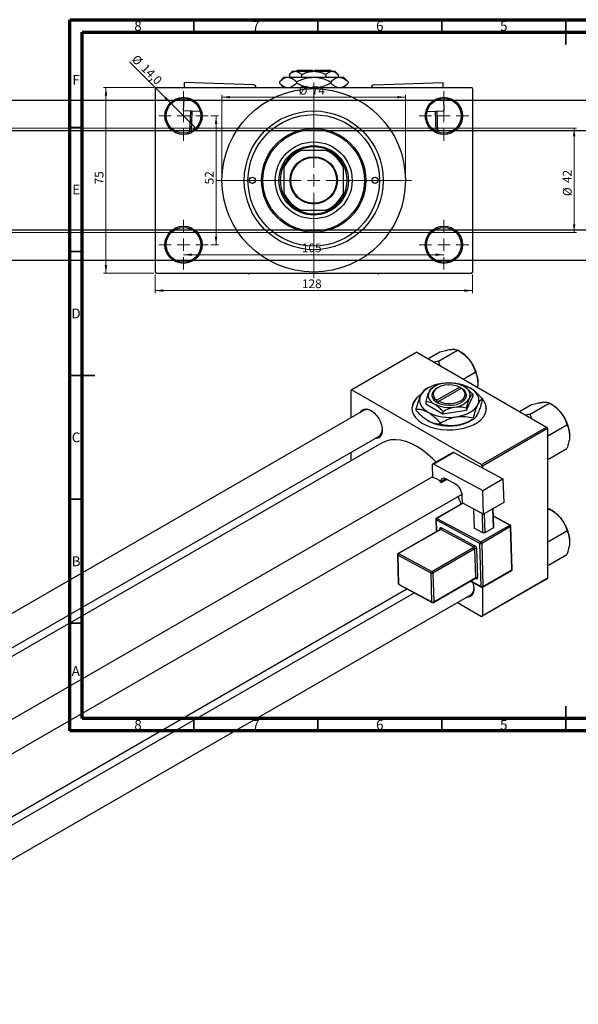
# Model space of a CAD drawing. Units: millimetres. Extents: x -231 to 462, y -156 to 292.
# Drawn here: x -5 to 220, y -105 to 292 of the extents above; entities that cross this region are included whole.
import ezdxf

# ---------------------------------------------------------------- set-up
doc = ezdxf.new("R2010")
doc.units = ezdxf.units.MM
doc.styles.add('SLDTEXTSTYLE0', font='TXT', dxfattribs={"width": 0.75})
doc.dimstyles.new('SLDDIMSTYLE0', dxfattribs={"dimtxt": 3.5, "dimasz": 3.302, "dimexe": 0, "dimexo": 0.0625, "dimgap": 0.875, "dimtad": 1, "dimdec": 0, "dimrnd": 1e-09, "dimzin": 12, "dimdsep": 46, "dimtxsty": 'SLDTEXTSTYLE0', "dimsah": 1, "dimcen": 0.09, "dimadec": 0, "dimazin": 3, "dimtfac": 1, "dimtdec": 0, "dimtofl": 0, "dimtmove": 0, "dimatfit": 3, "dimfxl": 1, "dimfrac": 2, "dimtolj": 1, "dimtzin": 12, "dimarcsym": 0})
doc.dimstyles.new('SLDDIMSTYLE2', dxfattribs={"dimtxt": 3.5, "dimasz": 3.302, "dimexe": 0, "dimexo": 0.0625, "dimgap": 0.875, "dimtad": 1, "dimdec": 0, "dimrnd": 1e-09, "dimzin": 12, "dimdsep": 46, "dimtxsty": 'SLDTEXTSTYLE0', "dimsah": 1, "dimcen": 0.09, "dimadec": 0, "dimazin": 3, "dimtfac": 1, "dimtofl": 0, "dimtmove": 0, "dimatfit": 3, "dimfxl": 1, "dimfrac": 2, "dimtolj": 1, "dimtzin": 12, "dimarcsym": 0})
doc.dimstyles.new('SLDDIMSTYLE3', dxfattribs={"dimtxt": 3.5, "dimasz": 3.302, "dimexe": 0, "dimexo": 0.0625, "dimgap": 0.875, "dimtad": 1, "dimdec": 1, "dimrnd": 1e-09, "dimzin": 12, "dimdsep": 46, "dimtxsty": 'SLDTEXTSTYLE0', "dimblk1": 'NONE', "dimsah": 1, "dimcen": 0, "dimadec": 0, "dimazin": 3, "dimtfac": 1, "dimtdec": 1, "dimtmove": 0, "dimatfit": 3, "dimldrblk": 'NONE', "dimfxl": 1, "dimfrac": 2, "dimtolj": 1, "dimtzin": 12, "dimarcsym": 0})

# ---------------------------------------------------------------- blocks, each defined once
blk = doc.blocks.new('_D_3')
at = {"color": 7, "linetype": 'Continuous', "lineweight": 0}
for p, q in [((-170.66, 248.18), (219.34, 248.18)), ((218.34, 248.18), (218.34, 206.18)), ((-170.66, 206.18), (219.34, 206.18))]:
    blk.add_line(p, q, dxfattribs=at)
at = {"color": 7, "linetype": 'Continuous', "lineweight": 18}
for points in [[(218.34, 248.18), (217.83, 244.87), (218.85, 244.87)], [(218.34, 206.18), (218.85, 209.48), (217.83, 209.48)]]:
    blk.add_solid(points, dxfattribs=at)
at = {"color": 7, "linetype": 'Continuous', "lineweight": 18, "char_height": 3.5, "attachment_point": 1, "rotation": 90, "style": 'SLDTEXTSTYLE0'}
for s, insert in [('42', (213.77, 226.09)), ('%%c', (213.83, 220.81))]:
    blk.add_mtext(s, dxfattribs=dict(at, insert=insert))
blk = doc.blocks.new('_D_4')
at = {"color": 7, "linetype": 'Continuous', "lineweight": 0}
for p, q in [((48.81, 264.68), (28.53, 264.68)), ((29.53, 189.68), (29.53, 264.68)), ((48.81, 189.68), (28.53, 189.68))]:
    blk.add_line(p, q, dxfattribs=at)
at = {"color": 7, "linetype": 'Continuous', "lineweight": 18}
for points in [[(29.53, 264.68), (29.03, 261.37), (30.04, 261.37)], [(29.53, 189.68), (30.04, 192.98), (29.03, 192.98)]]:
    blk.add_solid(points, dxfattribs=at)
at = {"color": 7, "linetype": 'Continuous', "lineweight": 18, "insert": (25.02, 225.54), "char_height": 3.5, "attachment_point": 1, "rotation": 90, "style": 'SLDTEXTSTYLE0'}
blk.add_mtext('75', dxfattribs=at)
blk = doc.blocks.new('_D_5')
at = {"color": 7, "linetype": 'Continuous', "lineweight": 0}
for p, q in [((49.31, 189.18), (49.31, 181.69)), ((177.31, 189.18), (177.31, 181.69)), ((49.31, 182.69), (177.31, 182.69))]:
    blk.add_line(p, q, dxfattribs=at)
at = {"color": 7, "linetype": 'Continuous', "lineweight": 18}
for points in [[(49.31, 182.69), (52.61, 182.18), (52.61, 183.2)], [(177.31, 182.69), (174.01, 183.2), (174.01, 182.18)]]:
    blk.add_solid(points, dxfattribs=at)
at = {"color": 7, "linetype": 'Continuous', "lineweight": 18, "insert": (108.57, 187.2), "char_height": 3.5, "attachment_point": 1, "style": 'SLDTEXTSTYLE0'}
blk.add_mtext('128', dxfattribs=at)
blk = doc.blocks.new('_D_6')
at = {"color": 7, "linetype": 'Continuous', "lineweight": 0}
for p, q in [((71.81, 253.18), (74.93, 253.18)), ((73.93, 253.18), (73.93, 201.18)), ((71.81, 201.18), (74.93, 201.18))]:
    blk.add_line(p, q, dxfattribs=at)
at = {"color": 7, "linetype": 'Continuous', "lineweight": 18}
for points in [[(73.93, 253.18), (73.42, 249.87), (74.44, 249.87)], [(73.93, 201.18), (74.44, 204.48), (73.42, 204.48)]]:
    blk.add_solid(points, dxfattribs=at)
at = {"color": 7, "linetype": 'Continuous', "lineweight": 18, "insert": (69.42, 225.56), "char_height": 3.5, "attachment_point": 1, "rotation": 90, "style": 'SLDTEXTSTYLE0'}
blk.add_mtext('52', dxfattribs=at)
blk = doc.blocks.new('_D_7')
at = {"color": 7, "linetype": 'Continuous', "lineweight": 0}
blk.add_line((60.81, 197.18), (165.81, 197.18), dxfattribs=at)
at = {"color": 7, "linetype": 'Continuous', "lineweight": 18}
for points in [[(60.81, 197.18), (64.11, 196.67), (64.11, 197.68)], [(165.81, 197.18), (162.51, 197.68), (162.51, 196.67)]]:
    blk.add_solid(points, dxfattribs=at)
at = {"color": 7, "linetype": 'Continuous', "lineweight": 18, "insert": (108.54, 201.69), "char_height": 3.5, "attachment_point": 1, "style": 'SLDTEXTSTYLE0'}
blk.add_mtext('105', dxfattribs=at)
blk = doc.blocks.new('_D_8')
at = {"color": 7, "linetype": 'Continuous', "lineweight": 0}
for p, q in [((76.31, 228.18), (76.31, 261.73)), ((76.31, 260.73), (150.31, 260.73)), ((150.31, 228.18), (150.31, 261.73))]:
    blk.add_line(p, q, dxfattribs=at)
at = {"color": 7, "linetype": 'Continuous', "lineweight": 18}
for points in [[(76.31, 260.73), (79.61, 260.22), (79.61, 261.24)], [(150.31, 260.73), (147.01, 261.24), (147.01, 260.22)]]:
    blk.add_solid(points, dxfattribs=at)
at = {"color": 7, "linetype": 'Continuous', "lineweight": 18, "char_height": 3.5, "attachment_point": 1, "style": 'SLDTEXTSTYLE0'}
for s, insert in [('%%c', (107.24, 265.24)), ('74', (112.52, 265.29))]:
    blk.add_mtext(s, dxfattribs=dict(at, insert=insert))
blk = doc.blocks.new('_D_9')
at = {"color": 7, "linetype": 'Continuous', "lineweight": 0}
for q in [(38.97, 275.01), (65.76, 248.23)]:
    blk.add_line((55.86, 258.13), q, dxfattribs=at)
at = {"color": 7, "linetype": 'Continuous', "lineweight": 18}
blk.add_solid([(55.86, 258.13), (53.88, 260.82), (53.17, 260.1)], dxfattribs=at)
at = {"color": 7, "linetype": 'Continuous', "lineweight": 18, "char_height": 3.5, "attachment_point": 1, "rotation": 315, "style": 'SLDTEXTSTYLE0'}
for s, insert in [('%%c', (42.15, 278.19)), ('14,0', (45.92, 274.49))]:
    blk.add_mtext(s, dxfattribs=dict(at, insert=insert))
blk = doc.blocks.new('_None')
blk = doc.blocks.new('SW_CENTERMARKSYMBOL_0')
at = {"color": 0, "linetype": 'Continuous', "lineweight": 18}
for p, q in [((0, 5), (0, 10)), ((-5, 0), (-10, 0)), ((0, 0), (-2.5, 0)), ((0, 0), (0, 2.5)), ((0, 0), (0, -2.5)), ((0, 0), (2.5, 0)), ((5, 0), (10, 0)), ((0, -5), (0, -10))]:
    blk.add_line(p, q, dxfattribs=at)
blk = doc.blocks.new('SW_CENTERMARKSYMBOL_1')
at = {"color": 0, "linetype": 'Continuous', "lineweight": 18}
for p, q in [((0, 5), (0, 10)), ((-5, 0), (-10, 0)), ((0, 0), (-2.5, 0)), ((0, 0), (0, 2.5)), ((0, 0), (0, -2.5)), ((0, 0), (2.5, 0)), ((5, 0), (10, 0)), ((0, -5), (0, -10))]:
    blk.add_line(p, q, dxfattribs=at)
blk = doc.blocks.new('SW_CENTERMARKSYMBOL_2')
at = {"color": 0, "linetype": 'Continuous', "lineweight": 18}
for p, q in [((0, 5), (0, 10)), ((-5, 0), (-10, 0)), ((0, 0), (-2.5, 0)), ((0, 0), (0, 2.5)), ((0, 0), (0, -2.5)), ((0, 0), (2.5, 0)), ((5, 0), (10, 0)), ((0, -5), (0, -10))]:
    blk.add_line(p, q, dxfattribs=at)
blk = doc.blocks.new('SW_CENTERMARKSYMBOL_3')
at = {"color": 0, "linetype": 'Continuous', "lineweight": 18}
for p, q in [((0, 5), (0, 10)), ((-5, 0), (-10, 0)), ((0, 0), (-2.5, 0)), ((0, 0), (0, 2.5)), ((0, 0), (0, -2.5)), ((0, 0), (2.5, 0)), ((5, 0), (10, 0)), ((0, -5), (0, -10))]:
    blk.add_line(p, q, dxfattribs=at)
blk = doc.blocks.new('SW_CENTERMARKSYMBOL_4')
at = {"color": 0, "linetype": 'Continuous', "lineweight": 18}
for p, q in [((0, 5), (0, 39.5)), ((-5, 0), (-39.5, 0)), ((0, 0), (-2.5, 0)), ((0, 0), (0, 2.5)), ((0, 0), (0, -2.5)), ((0, 0), (2.5, 0)), ((5, 0), (39.5, 0)), ((0, -5), (0, -39.5))]:
    blk.add_line(p, q, dxfattribs=at)

msp = doc.modelspace()

# ---------------------------------------------------------------- linework, layer by layer
at = {"color": 7, "linetype": 'Continuous', "lineweight": 70}
for p, q in [((15, 5), (15, 292)), ((15, 292), (415, 292)), ((20, 10), (20, 287)), ((20, 287), (410, 287)), ((410, 10), (20, 10)), ((415, 5), (15, 5))]:
    msp.add_line(p, q, dxfattribs=at)
at = {"color": 7, "linetype": 'Continuous', "lineweight": 35}
for p, q in [((65, 287), (65, 292)), ((115, 287), (115, 292)), ((165, 287), (165, 292)), ((215, 292), (215, 282)), ((215, 287), (215, 292)), ((20, 248.5), (15, 248.5)), ((20, 198.5), (15, 198.5)), ((15, 148.5), (25, 148.5)), ((20, 148.5), (15, 148.5)), ((20, 98.5), (15, 98.5)), ((20, 48.5), (15, 48.5)), ((215, 5), (215, 15)), ((65, 10), (65, 5)), ((115, 10), (115, 5)), ((165, 10), (165, 5)), ((215, 10), (215, 5))]:
    msp.add_line(p, q, dxfattribs=at)
at = {"color": 7, "linetype": 'Continuous', "lineweight": 25}
for p, q in [((104.81, 271.18), (103.49, 269.86)), ((104.81, 271.18), (105.95, 271.18)), ((105.95, 271.18), (113.31, 271.18)), ((106.81, 271.68), (106.31, 271.18)), ((106.81, 271.68), (112.81, 271.68)), ((112.81, 271.68), (112.81, 271.18)), ((113.31, 271.18), (120.67, 271.18)), ((113.81, 271.68), (119.81, 271.68)), ((113.81, 271.18), (113.81, 271.68)), ((120.31, 271.18), (119.81, 271.68)), ((120.67, 271.18), (121.81, 271.18)), ((123.12, 269.86), (121.81, 271.18)), ((61.12, 266.71), (61.04, 264.68)), ((89.1, 265.72), (61.12, 266.71)), ((101.31, 268.78), (99.45, 266.92)), ((99.45, 266.92), (99.45, 266.33)), ((99.45, 266.33), (101.11, 264.68)), ((101.31, 268.78), (102.92, 268.78)), ((102.92, 268.78), (113.31, 268.78)), ((103.49, 269.86), (103.49, 268.78)), ((106.38, 266.92), (106.38, 266.33)), ((108.4, 269.86), (108.4, 268.78)), ((113.31, 268.78), (123.7, 268.78)), ((118.22, 269.86), (118.22, 268.78)), ((120.24, 266.92), (120.24, 266.33)), ((123.12, 269.86), (123.12, 268.78)), ((123.7, 268.78), (125.31, 268.78)), ((127.17, 266.92), (125.31, 268.78)), ((125.51, 264.68), (127.17, 266.33)), ((127.17, 266.92), (127.17, 266.33)), ((137.52, 265.72), (165.5, 266.71)), ((165.57, 264.68), (165.5, 266.71)), ((49.81, 264.68), (49.31, 264.18)), ((49.31, 264.18), (49.31, 190.18)), ((49.81, 264.68), (176.81, 264.68)), ((90.06, 264.69), (90.06, 264.68)), ((136.56, 264.69), (136.56, 264.68)), ((177.31, 264.18), (176.81, 264.68)), ((177.31, 264.18), (177.31, 190.18)), ((310.84, 259.33), (-112.66, 259.33)), ((60.88, 260.18), (60.71, 255.22)), ((165.91, 255.22), (165.73, 260.18)), ((67.57, 254.97), (60.71, 255.22)), ((63.41, 246.68), (63.71, 255.11)), ((64.21, 255.09), (63.92, 246.9)), ((159.04, 254.97), (165.91, 255.22)), ((162.7, 246.9), (162.41, 255.09)), ((162.91, 255.11), (163.21, 246.68)), ((-112.66, 247.33), (313.59, 247.33)), ((107.12, 239.18), (108.31, 239.18)), ((118.31, 239.18), (108.31, 239.18)), ((118.31, 239.18), (119.49, 239.18)), ((101.31, 232.18), (101.31, 233.36)), ((101.31, 232.18), (101.31, 222.18)), ((125.31, 233.36), (125.31, 232.18)), ((125.31, 222.18), (125.31, 232.18)), ((101.31, 220.99), (101.31, 222.18)), ((125.31, 222.18), (125.31, 220.99)), ((108.31, 215.18), (107.12, 215.18)), ((108.31, 215.18), (118.31, 215.18)), ((119.49, 215.18), (118.31, 215.18)), ((325.34, 207.03), (-112.66, 207.03)), ((-112.66, 195.03), (325.34, 195.03)), ((49.31, 190.18), (49.81, 189.68)), ((49.81, 189.68), (176.81, 189.68)), ((86.69, 189.68), (87.16, 189.41)), ((87.16, 189.41), (87.63, 189.68)), ((138.99, 189.68), (139.46, 189.41)), ((139.46, 189.41), (139.93, 189.68)), ((176.81, 189.68), (177.31, 190.18)), ((154.86, 157.8), (128.69, 142.7)), ((154.86, 157.8), (207.18, 127.6)), ((159.33, 155.22), (164.21, 158.04)), ((163.63, 154.23), (171.33, 158.67)), ((172.43, 158.04), (171.33, 158.67)), ((163.63, 154.23), (161.82, 153.78)), ((164.3, 152.35), (163.63, 154.23)), ((173.56, 147.01), (178.44, 149.82)), ((159.45, 143.4), (158.14, 142.64)), ((161.92, 143.93), (161, 143.39)), ((163.34, 143.52), (162.99, 143.32)), ((172.17, 143.72), (163, 138.43)), ((163.71, 138.02), (172.87, 143.31)), ((172.52, 143.51), (172.17, 143.72)), ((172.53, 143.52), (172.52, 143.51)), ((173.24, 143.11), (172.53, 143.52)), ((172.53, 143.11), (172.53, 143.52)), ((172.87, 143.31), (173.23, 143.11)), ((173.23, 143.11), (173.24, 143.11)), ((128.69, 142.7), (128.34, 142.5)), ((128.34, 142.5), (128.34, 131.3)), ((128.69, 142.7), (181.02, 112.5)), ((174.88, 134.5), (177.42, 139.97)), ((177.42, 140.85), (177.42, 139.97)), ((181.32, 139.06), (181.32, 138.58)), ((158.46, 137.92), (158.46, 137.04)), ((158.46, 137.04), (165.4, 133.03)), ((162.65, 137.82), (162.63, 137.81)), ((162.63, 137.81), (163.34, 137.4)), ((163, 138.43), (162.65, 137.82)), ((163.34, 137.4), (163.35, 137.41)), ((163.35, 137.41), (163.71, 138.02)), ((174.88, 135.38), (174.88, 134.5)), ((196.31, 133.88), (201.19, 136.69)), ((200.61, 132.89), (208.31, 137.33)), ((209.41, 136.69), (208.32, 137.33)), ((133.72, 134.41), (-161.04, -35.71)), ((154.55, 134.92), (154.55, 134.44)), ((165.4, 133.03), (174.88, 134.5)), ((165.4, 133.92), (165.4, 133.03)), ((177.74, 131.33), (177.74, 130.85)), ((200.61, 132.89), (198.8, 132.44)), ((201.28, 131.01), (200.61, 132.89)), ((164.35, 129.26), (164.35, 128.78)), ((176.43, 130.1), (177.74, 130.85)), ((181.02, 112.5), (207.18, 127.6)), ((207.18, 127.6), (207.54, 126.99)), ((207.73, 124.04), (215.42, 128.48)), ((-159.32, -48.57), (139.72, 124.01)), ((207.54, 126.99), (181.37, 111.89)), ((207.54, 126.99), (207.54, 66.56)), ((207.73, 124.04), (207.54, 124.16)), ((207.54, 123.44), (207.73, 124.04)), ((140.86, 121.23), (-156.33, -50.29)), ((128.34, 117.45), (128.34, 114)), ((169.38, 117.39), (161.25, 112.69)), ((169.85, 117.35), (161.72, 112.66)), ((169.85, 117.35), (189.64, 106.74)), ((207.73, 114.55), (215.42, 118.99)), ((161.04, 112.21), (161.19, 107.22)), ((161.72, 112.66), (181.51, 102.05)), ((181.37, 111.89), (181.02, 112.5)), ((181.37, 111.89), (181.37, 111.17)), ((207.73, 114.55), (207.54, 114.95)), ((207.54, 114.5), (207.73, 114.55)), ((161.18, 107.57), (-134.34, -62.99)), ((164.72, 105.33), (164.71, 105.74)), ((164.72, 105.33), (166.93, 106.6)), ((166.42, 106.87), (170.3, 104.79)), ((181.51, 102.05), (189.64, 106.74)), ((189.64, 106.74), (189.93, 97.19)), ((-122.33, -69.92), (173.16, 100.62)), ((173.32, 97.04), (173.23, 99.95)), ((181.8, 92.49), (181.51, 102.05)), ((173.45, 96.97), (162.78, 90.81)), ((173.32, 97.04), (181.8, 92.49)), ((189.93, 97.19), (181.8, 92.49)), ((177.8, 94.64), (178.03, 86.87)), ((181.57, 84.98), (181.33, 92.74)), ((182.04, 92.64), (182.28, 84.99)), ((185.81, 87.03), (185.58, 94.68)), ((185.59, 94.68), (185.81, 87.42)), ((192.6, 88.08), (185.68, 91.79)), ((207.54, 94.87), (208.31, 94.62)), ((207.54, 94.17), (208.31, 94.62)), ((209.41, 93.98), (208.32, 94.62)), ((162.53, 90.36), (162.68, 85.43)), ((180.34, 80.7), (162.67, 90.17)), ((163.02, 90.79), (180.68, 81.32)), ((180.68, 81.32), (192.35, 88.05)), ((192.72, 87.45), (181.05, 80.71)), ((185.81, 87.42), (185.81, 87.03)), ((193.24, 70.01), (192.72, 87.45)), ((193.39, 70.21), (192.86, 87.65)), ((164.28, 86.36), (147.31, 76.56)), ((164.52, 86.34), (147.55, 76.55)), ((177.94, 79.14), (164.52, 86.34)), ((164.86, 86.96), (178.28, 79.76)), ((181.57, 84.98), (178.03, 86.87)), ((182.28, 84.99), (181.57, 84.98)), ((185.81, 87.03), (182.28, 84.99)), ((207.73, 81.32), (215.42, 85.77)), ((180.87, 63.26), (180.34, 80.7)), ((181.05, 80.71), (181.57, 63.27)), ((207.73, 81.32), (207.54, 81.45)), ((207.54, 80.73), (207.73, 81.32)), ((147.06, 76.12), (147.41, 64.49)), ((160.63, 68.73), (147.2, 75.93)), ((147.2, 75.93), (147.55, 64.3)), ((147.55, 76.55), (160.97, 69.35)), ((160.97, 69.35), (177.94, 79.14)), ((178.31, 78.53), (161.34, 68.74)), ((178.66, 66.91), (178.31, 78.53)), ((179.02, 78.55), (179.37, 66.92)), ((207.73, 71.84), (215.42, 76.28)), ((207.73, 71.84), (207.54, 72.24)), ((207.54, 71.79), (207.73, 71.84)), ((160.98, 57.1), (160.63, 68.73)), ((161.34, 68.74), (161.69, 57.11)), ((181.47, 63.03), (193.14, 69.76)), ((181.57, 63.27), (193.24, 70.01)), ((147.55, 64.3), (160.98, 57.1)), ((147.67, 64.06), (161.1, 56.86)), ((161.58, 56.87), (178.56, 66.66)), ((161.69, 57.11), (178.66, 66.91)), ((176.45, 65.45), (180.98, 63.02)), ((207.18, 66.36), (181.02, 51.26)), ((181.37, 51.46), (207.54, 66.56)), ((207.54, 66.56), (207.18, 66.36)), ((-109.6, -87.98), (150.87, 62.35)), ((153.96, 60.69), (-109.6, -91.42)), ((-109.6, -105.28), (176.7, 59.96)), ((181.37, 62.99), (181.37, 51.46)), ((171.32, 56.85), (181.02, 51.26)), ((181.02, 51.26), (181.37, 51.46))]:
    msp.add_line(p, q, dxfattribs=at)
at = {"color": 8, "linetype": 'Continuous', "lineweight": 25}
for p, q in [((166.55, 106.8), (164.71, 105.74)), ((173.59, 96.9), (163.02, 90.79)), ((192.35, 88.05), (185.68, 91.63)), ((162.67, 90.17), (162.81, 85.51)), ((164.18, 86.3), (164.18, 86.51)), ((176.61, 65.54), (180.87, 63.26)), ((178.68, 66.47), (178.44, 66.6))]:
    msp.add_line(p, q, dxfattribs=at)
at = {"color": 7, "linetype": 'Continuous', "lineweight": 25, "flags": 128}
for points in [[(164.83, 145.19), (163.35, 144.9), (161.94, 144.5), (160.63, 144), (159.45, 143.4), (158.42, 142.72), (157.55, 141.96), (156.85, 141.15), (156.35, 140.29)], [(162.99, 143.32), (162.45, 142.97), (161.6, 142.18), (161.09, 141.3), (160.94, 140.37), (161.16, 139.45), (161.74, 138.58), (162.65, 137.82)], [(172.17, 143.72), (170.82, 144.23), (169.3, 144.54), (167.69, 144.62), (166.1, 144.47), (164.62, 144.09), (163.34, 143.52), (162.35, 142.79), (161.7, 141.93), (161.44, 141.01), (161.58, 140.09), (162.11, 139.21), (163, 138.43)], [(163.35, 137.41), (164.69, 136.88), (166.19, 136.55), (167.78, 136.42), (169.39, 136.51), (170.92, 136.8), (172.29, 137.29), (173.42, 137.95), (174.27, 138.74), (174.79, 139.62), (174.94, 140.55), (174.72, 141.47), (174.14, 142.34), (173.23, 143.11)], [(163.71, 138.02), (165.06, 137.51), (166.58, 137.2), (168.19, 137.12), (169.78, 137.27), (171.26, 137.65), (172.53, 138.22), (173.52, 138.95), (174.17, 139.81), (174.43, 140.73), (174.29, 141.65), (173.76, 142.53), (172.87, 143.31)], [(179.53, 136.71), (179.84, 137.6), (179.94, 138.5), (179.84, 139.41), (179.53, 140.29), (179.02, 141.15), (178.33, 141.96), (177.46, 142.72), (176.42, 143.4)], [(156.39, 140.68), (155.84, 140.27), (154.63, 139.14), (153.73, 137.92), (153.16, 136.64), (152.94, 135.32), (153.07, 134), (153.55, 132.7), (154.37, 131.46), (155.51, 130.31), (156.93, 129.27), (158.62, 128.37), (160.52, 127.63), (162.6, 127.06), (164.8, 126.69), (167.08, 126.51), (169.37, 126.54), (171.63, 126.76), (173.81, 127.19), (175.85, 127.8), (177.7, 128.58), (179.33, 129.52), (180.68, 130.59), (181.74, 131.76), (182.48, 133.02), (182.87, 134.33), (182.91, 135.65), (182.61, 136.96), (181.96, 138.23), (180.98, 139.43), (180.77, 139.63)], [(156.35, 140.29), (156.04, 139.41), (155.94, 138.5), (156.04, 137.6), (156.35, 136.71), (156.85, 135.85), (157.55, 135.04), (158.42, 134.29), (159.45, 133.6)], [(171.04, 131.81), (172.53, 132.1), (173.94, 132.5), (175.24, 133.01), (176.42, 133.6), (177.46, 134.29), (178.33, 135.04), (179.02, 135.85), (179.53, 136.71)], [(132.12, 133.48), (132.26, 133.76), (132.84, 134.45), (133.62, 134.85), (134.55, 134.93), (135.57, 134.69), (136.63, 134.15), (137.68, 133.33), (138.66, 132.28), (139.52, 131.05), (140.21, 129.71), (140.68, 128.33), (140.93, 126.99), (140.93, 125.76), (140.68, 124.7), (140.21, 123.87), (139.52, 123.32), (138.66, 123.08), (138.11, 123.09)], [(162.65, 113.5), (161.4, 114.79), (159.26, 116.73), (157.07, 118.42), (154.86, 119.85), (152.64, 120.98), (150.45, 121.81), (148.32, 122.34), (146.27, 122.54), (144.32, 122.42), (142.51, 121.98), (140.86, 121.23)], [(161.72, 112.66), (161.59, 112.72), (161.45, 112.74), (161.33, 112.73), (161.23, 112.68), (161.15, 112.6), (161.09, 112.49), (161.05, 112.36), (161.04, 112.21)], [(164.71, 105.74), (164.73, 106.13), (164.82, 106.47), (164.98, 106.74), (165.19, 106.93), (165.45, 107.05), (165.75, 107.08), (166.07, 107.02), (166.42, 106.87)], [(164.86, 86.96), (164.72, 87.02), (164.59, 87.04), (164.47, 87.03), (164.36, 86.98), (164.28, 86.91), (164.22, 86.8), (164.18, 86.66), (164.18, 86.51)], [(177.48, 64.9), (177.67, 64.27), (177.91, 62.93), (177.91, 61.7), (177.67, 60.64), (177.19, 59.82), (176.5, 59.27), (175.65, 59.03), (175.1, 59.03)], [(178.68, 66.47), (178.82, 66.41), (178.95, 66.39), (179.07, 66.4), (179.18, 66.45), (179.26, 66.52), (179.32, 66.63), (179.36, 66.77), (179.37, 66.92)]]:
    msp.add_lwpolyline(points, dxfattribs=at)
at = {"color": 7, "linetype": 'Continuous', "lineweight": 25}
for centre, radius in [((113.31, 227.18), 37), ((60.81, 253.18), 7.5), ((60.81, 253.18), 7), ((165.81, 253.18), 7.5), ((165.81, 253.18), 7), ((113.31, 227.18), 28), ((113.31, 227.18), 26.5), ((113.31, 227.18), 21), ((113.31, 227.18), 20.5), ((113.31, 227.18), 15.5), ((113.31, 227.18), 14), ((113.31, 227.18), 9.55), ((113.31, 227.18), 9.25), ((88.56, 227.18), 1.25), ((138.06, 227.18), 1.25), ((60.81, 201.18), 7.5), ((60.81, 201.18), 7), ((165.81, 201.18), 7.5), ((165.81, 201.18), 7)]:
    msp.add_circle(centre, radius, dxfattribs=at)
for centre, radius, start, end in [((89.06, 264.72), 1, 357.975, 87.975), ((137.56, 264.72), 1, 92.025, 182.025), ((113.31, 227.18), 13.5, 117.266, 152.734), ((113.31, 227.18), 13, 112.6199, 157.3801), ((113.31, 227.18), 13.5, 62.734, 117.266), ((113.31, 227.18), 13, 22.6199, 67.3801), ((113.31, 227.18), 13.5, 27.266, 62.734), ((113.31, 227.18), 13.5, 152.734, 207.266), ((113.31, 227.18), 13.5, 332.734, 27.266), ((113.31, 227.18), 13, 202.6199, 247.3801), ((113.31, 227.18), 13.5, 207.266, 242.734), ((113.31, 227.18), 13, 292.6199, 337.3801), ((113.31, 227.18), 13.5, 297.266, 332.734), ((113.31, 227.18), 13.5, 242.734, 297.266), ((165.66, 146.82), 13.1, 37.9809, 58.8775), ((164.11, 145), 15.45, 2.6376, 39.7722), ((166.2, 137.45), 7.76, 93.4302, 146.5522), ((167.96, 127.03), 18.42, 62.6492, 99.769), ((167.95, 132.34), 13.05, 62.6492, 99.769), ((172.63, 140.44), 3.74, 340.5378, 69.2699), ((159.89, 134.47), 6.97, 121.4477, 175.7255), ((163.25, 140.49), 3.74, 160.5378, 249.2699), ((169.67, 143.47), 7.76, 273.4302, 326.5522), ((167.92, 148.58), 13.05, 242.6492, 279.769), ((177.03, 134.83), 5.91, 1.503, 43.4165), ((202.64, 125.48), 13.1, 37.9809, 58.8775), ((134.94, 131.59), 3.07, 58.4372, 113.3879), ((167.92, 149.97), 18.42, 242.6492, 279.769), ((201.1, 123.66), 15.45, 2.6376, 39.7722), ((167.92, 146.46), 18.42, 242.6492, 279.769), ((169.04, 143.29), 15.12, 277.6238, 299.255), ((137.98, 126.44), 2.98, 305.7129, 2.4268), ((169.59, 116.95), 0.485, 56.3467, 115.0908), ((160.66, 102), 5.25, 39.3599, 84.2299), ((167.1, 99.55), 6.14, 3.7481, 58.5912), ((130.21, 82.31), 44.83, 18.5174, 22.8087), ((202.64, 82.77), 13.1, 37.9809, 58.8775), ((163.03, 90.38), 0.5, 119.9912, 181.7232), ((163.42, 90.17), 0.746, 122.8619, 179.4555), ((191.95, 87.4), 0.767, 3.7481, 58.5912), ((192.36, 87.64), 0.5, 1.7232, 61.7949), ((201.1, 80.95), 15.45, 2.6376, 39.7722), ((164.11, 86.97), 0.746, 302.8619, 359.4555), ((177.54, 79.77), 0.746, 302.8619, 359.4555), ((177.48, 78.45), 1.53, 3.7481, 58.5912), ((181.09, 80.69), 0.746, 122.8619, 179.4555), ((180.68, 81.42), 0.793, 244.7211, 297.6382), ((180.28, 80.66), 0.767, 3.7481, 58.5912), ((147.56, 76.13), 0.5, 119.9912, 181.7232), ((147.95, 75.92), 0.746, 122.8619, 179.4555), ((177.54, 78.48), 0.767, 3.7481, 58.5912), ((178.68, 77.83), 0.793, 64.7211, 117.6382), ((161.38, 68.72), 0.746, 122.8619, 179.4555), ((160.97, 69.44), 0.793, 244.7211, 297.6382), ((160.57, 68.69), 0.767, 3.7481, 58.5912), ((192.89, 70.19), 0.5, 299.9912, 1.7232), ((147.91, 64.5), 0.5, 181.7232, 241.7949), ((179.03, 66.2), 0.793, 64.7211, 117.6382), ((174.96, 62.38), 2.98, 305.7129, 2.4268), ((181.2, 63.97), 0.793, 244.7211, 297.6382), ((181.22, 63.46), 0.5, 241.7949, 299.9912), ((161.32, 57.82), 0.793, 244.7211, 297.6382), ((161.33, 57.3), 0.5, 241.7949, 299.9912)]:
    msp.add_arc(centre, radius, start, end, dxfattribs=at)
at = {"color": 8, "linetype": 'Continuous', "lineweight": 25}
for centre, radius, start, end in [((162.76, 90.39), 0.238, 187.6428, 247.8072), ((162.88, 90.59), 0.243, 56.3467, 115.0908), ((192.5, 87.84), 0.256, 66.5401, 125.0971), ((192.63, 87.66), 0.235, 291.979, 356.8167), ((164.06, 86.25), 0.28, 25.453, 64.9906), ((164.38, 86.14), 0.243, 56.3467, 115.0908), ((147.29, 76.15), 0.238, 187.6428, 247.8072), ((147.41, 76.34), 0.243, 56.3467, 115.0908), ((193, 69.97), 0.248, 304.7638, 9.2298), ((193.15, 70.22), 0.235, 291.979, 356.8167), ((147.64, 64.52), 0.238, 187.6428, 247.8072), ((147.81, 64.28), 0.253, 174.9052, 237.817), ((178.41, 66.87), 0.248, 304.7638, 9.2298), ((178.4, 66.48), 0.282, 357.4389, 44.8777), ((181.12, 63.23), 0.253, 174.9052, 237.817), ((181.33, 63.23), 0.248, 304.7638, 9.2298), ((161.23, 57.08), 0.253, 174.9052, 237.817), ((161.44, 57.07), 0.248, 304.7638, 9.2298)]:
    msp.add_arc(centre, radius, start, end, dxfattribs=at)
at = {"color": 7, "linetype": 'Continuous', "lineweight": 25}
for points, knots in [([(103.49, 269.86), (103.83, 270.17), (104.51, 270.79), (105.36, 271.15), (105.85, 271.17), (105.95, 271.18)], [0, 0, 0, 0, 0.4323846, 0.8795531, 1, 1, 1, 1]), ([(105.95, 271.18), (106.38, 271.1), (107.24, 270.95), (108.02, 270.22), (108.4, 269.86)], [0, 0, 0, 0, 0.503999, 1, 1, 1, 1]), ([(108.4, 269.86), (108.93, 270.1), (109.96, 270.58), (111.61, 271.07), (112.74, 271.14), (113.31, 271.18)], [0, 0, 0, 0, 0.338872, 0.66469, 1, 1, 1, 1]), ([(113.31, 271.18), (113.39, 271.18), (114.08, 271.17), (115.38, 270.98), (116.92, 270.48), (117.85, 270.04), (118.22, 269.86)], [0, 0, 0, 0, 0.049856, 0.399906, 0.762519, 1, 1, 1, 1]), ([(118.22, 269.86), (118.55, 270.17), (119.24, 270.79), (120.08, 271.15), (120.57, 271.17), (120.67, 271.18)], [0, 0, 0, 0, 0.432385, 0.879553, 1, 1, 1, 1]), ([(120.67, 271.18), (121.1, 271.1), (121.96, 270.95), (122.74, 270.22), (123.12, 269.86)], [0, 0, 0, 0, 0.503999, 1, 1, 1, 1]), ([(99.45, 266.92), (99.93, 267.35), (100.89, 268.24), (102.09, 268.74), (102.77, 268.77), (102.92, 268.78)], [0, 0, 0, 0, 0.432386, 0.879555, 1, 1, 1, 1]), ([(102.24, 264.68), (101.86, 264.75), (100.88, 264.95), (100, 265.81), (99.45, 266.33)], [0, 0, 0, 0, 0.387167, 1, 1, 1, 1]), ([(102.92, 268.78), (103.53, 268.67), (104.74, 268.46), (105.84, 267.43), (106.38, 266.92)], [0, 0, 0, 0, 0.504001, 1, 1, 1, 1]), ([(106.38, 266.33), (105.91, 265.88), (105.08, 265.08), (104.17, 264.8), (103.78, 264.68)], [0, 0, 0, 0, 0.568911, 1, 1, 1, 1]), ([(106.38, 266.92), (107.09, 267.25), (108.52, 267.92), (110.85, 268.62), (112.48, 268.72), (113.31, 268.78)], [0, 0, 0, 0, 0.322498, 0.656214, 1, 1, 1, 1]), ([(111.49, 264.68), (111.15, 264.71), (109.93, 264.84), (108.22, 265.47), (106.9, 266.09), (106.38, 266.33)], [0, 0, 0, 0, 0.187999, 0.679472, 1, 1, 1, 1]), ([(113.31, 268.78), (113.41, 268.78), (114.36, 268.77), (116.19, 268.52), (118.4, 267.79), (119.72, 267.17), (120.24, 266.92)], [0, 0, 0, 0, 0.040578, 0.394191, 0.760864, 1, 1, 1, 1]), ([(120.24, 266.33), (119.53, 266.01), (118.1, 265.35), (116.41, 264.78), (115.44, 264.69), (115.27, 264.68)], [0, 0, 0, 0, 0.443366, 0.902156, 1, 1, 1, 1]), ([(120.24, 266.92), (120.71, 267.35), (121.68, 268.24), (122.87, 268.74), (123.56, 268.77), (123.7, 268.78)], [0, 0, 0, 0, 0.432386, 0.879555, 1, 1, 1, 1]), ([(123.02, 264.68), (122.64, 264.75), (121.67, 264.95), (120.78, 265.81), (120.24, 266.33)], [0, 0, 0, 0, 0.387167, 1, 1, 1, 1]), ([(123.7, 268.78), (124.31, 268.67), (125.52, 268.46), (126.62, 267.43), (127.17, 266.92)], [0, 0, 0, 0, 0.504001, 1, 1, 1, 1]), ([(127.17, 266.33), (126.69, 265.88), (125.86, 265.08), (124.95, 264.8), (124.56, 264.68)], [0, 0, 0, 0, 0.568911, 1, 1, 1, 1]), ([(164.21, 158.04), (164.96, 158.23), (166.47, 158.62), (168, 158.9), (168.72, 158.97), (168.87, 158.99)], [0, 0, 0, 0, 0.432385, 0.879554, 1, 1, 1, 1]), ([(168.87, 158.99), (169.43, 159.01), (170.55, 159.05), (171.07, 158.8), (171.33, 158.67)], [0, 0, 0, 0, 0.504, 1, 1, 1, 1]), ([(171.33, 158.67), (172.07, 158.22), (173.59, 157.29), (175.11, 155.93), (175.83, 155.07), (175.99, 154.88)], [0, 0, 0, 0, 0.432385, 0.879554, 1, 1, 1, 1]), ([(175.99, 154.88), (176.55, 154.07), (177.66, 152.45), (178.18, 150.69), (178.44, 149.82)], [0, 0, 0, 0, 0.5040004, 1, 1, 1, 1]), ([(178.44, 149.82), (178.66, 149.42), (179.06, 148.64), (179.46, 147.28), (179.52, 146.24), (179.54, 145.71)], [0, 0, 0, 0, 0.352868, 0.671929, 1, 1, 1, 1]), ([(161, 143.39), (160.82, 143.27), (160.47, 143.02), (160.03, 142.36), (159.78, 141.84), (159.73, 141.73)], [0, 0, 0, 0, 0.4323846, 0.8795531, 1, 1, 1, 1]), ([(177.42, 140.85), (177.05, 141.27), (176.32, 142.08), (175.15, 143.15), (174.35, 143.67), (173.95, 143.93)], [0, 0, 0, 0, 0.3388724, 0.6646901, 1, 1, 1, 1]), ([(181.32, 139.06), (180.82, 139.61), (179.81, 140.74), (178.17, 142.27), (177.01, 143.02), (176.42, 143.4)], [0, 0, 0, 0, 0.3224976, 0.6562141, 1, 1, 1, 1]), ([(179.54, 145.71), (179.54, 145.62), (179.54, 144.96), (179.43, 144.27), (179.35, 143.67)], [0, 0, 0, 0, 0.14807, 1, 1, 1, 1]), ([(156.35, 140.29), (156.03, 139.53), (155.41, 138), (154.84, 135.94), (154.55, 134.92)], [0, 0, 0, 0, 0.504001, 1, 1, 1, 1]), ([(158.14, 142.64), (157.89, 142.47), (157.4, 142.11), (156.78, 141.19), (156.42, 140.45), (156.35, 140.29)], [0, 0, 0, 0, 0.432386, 0.879555, 1, 1, 1, 1]), ([(159.73, 141.73), (159.5, 141.19), (159.06, 140.11), (158.66, 138.65), (158.46, 137.92)], [0, 0, 0, 0, 0.503999, 1, 1, 1, 1]), ([(174.88, 135.38), (175.05, 136.01), (175.41, 137.28), (175.84, 138.51), (176.1, 139.07), (176.15, 139.19)], [0, 0, 0, 0, 0.432385, 0.879553, 1, 1, 1, 1]), ([(176.15, 139.19), (176.37, 139.61), (176.82, 140.44), (177.22, 140.72), (177.42, 140.85)], [0, 0, 0, 0, 0.503999, 1, 1, 1, 1]), ([(179.53, 136.71), (179.84, 137.3), (180.47, 138.48), (181.04, 138.86), (181.32, 139.06)], [0, 0, 0, 0, 0.5040012, 1, 1, 1, 1]), ([(158.46, 137.92), (158.83, 137.91), (159.56, 137.88), (160.72, 137.6), (161.52, 137.2), (161.93, 136.99)], [0, 0, 0, 0, 0.338872, 0.66469, 1, 1, 1, 1]), ([(161.93, 136.99), (161.99, 136.96), (162.47, 136.67), (163.39, 135.99), (164.48, 134.94), (165.14, 134.21), (165.4, 133.92)], [0, 0, 0, 0, 0.049856, 0.399906, 0.762519, 1, 1, 1, 1]), ([(165.4, 133.92), (166.05, 134.27), (167.37, 134.98), (169, 135.53), (169.94, 135.69), (170.14, 135.72)], [0, 0, 0, 0, 0.432385, 0.879553, 1, 1, 1, 1]), ([(170.14, 135.72), (170.97, 135.79), (172.63, 135.92), (174.13, 135.56), (174.88, 135.38)], [0, 0, 0, 0, 0.503999, 1, 1, 1, 1]), ([(177.74, 131.33), (177.98, 132.21), (178.48, 134.01), (179.1, 135.75), (179.45, 136.54), (179.53, 136.71)], [0, 0, 0, 0, 0.432386, 0.879555, 1, 1, 1, 1]), ([(181.32, 138.58), (181.08, 137.69), (180.58, 135.9), (179.96, 134.15), (179.6, 133.36), (179.53, 133.2)], [0, 0, 0, 0, 0.4323858, 0.8795554, 1, 1, 1, 1]), ([(201.19, 136.69), (201.94, 136.88), (203.45, 137.27), (204.98, 137.56), (205.7, 137.63), (205.85, 137.65)], [0, 0, 0, 0, 0.432385, 0.879554, 1, 1, 1, 1]), ([(205.85, 137.65), (206.41, 137.67), (207.53, 137.7), (208.05, 137.45), (208.31, 137.33)], [0, 0, 0, 0, 0.504, 1, 1, 1, 1]), ([(208.31, 137.33), (209.05, 136.87), (210.57, 135.94), (212.09, 134.58), (212.81, 133.72), (212.97, 133.54)], [0, 0, 0, 0, 0.432385, 0.879554, 1, 1, 1, 1]), ([(154.55, 134.92), (155.05, 134.9), (156.07, 134.86), (157.71, 134.48), (158.87, 133.9), (159.45, 133.6)], [0, 0, 0, 0, 0.322498, 0.656214, 1, 1, 1, 1]), ([(159.45, 130.09), (159.38, 130.13), (158.71, 130.53), (157.42, 131.48), (155.85, 132.97), (154.92, 134.02), (154.55, 134.44)], [0, 0, 0, 0, 0.040578, 0.394191, 0.760864, 1, 1, 1, 1]), ([(159.45, 133.6), (159.52, 133.56), (160.19, 133.17), (161.49, 132.22), (163.05, 130.73), (163.98, 129.68), (164.35, 129.26)], [0, 0, 0, 0, 0.040578, 0.394191, 0.760864, 1, 1, 1, 1]), ([(164.35, 129.26), (165.27, 129.76), (167.13, 130.77), (169.44, 131.53), (170.76, 131.76), (171.04, 131.81)], [0, 0, 0, 0, 0.432386, 0.879555, 1, 1, 1, 1]), ([(171.04, 131.81), (172.22, 131.91), (174.56, 132.09), (176.68, 131.58), (177.74, 131.33)], [0, 0, 0, 0, 0.504001, 1, 1, 1, 1]), ([(179.53, 133.2), (179.21, 132.61), (178.59, 131.43), (178.02, 131.04), (177.74, 130.85)], [0, 0, 0, 0, 0.504001, 1, 1, 1, 1]), ([(212.97, 133.54), (213.53, 132.72), (214.65, 131.11), (215.17, 129.35), (215.42, 128.48)], [0, 0, 0, 0, 0.504, 1, 1, 1, 1]), ([(164.35, 128.78), (163.85, 128.8), (162.84, 128.84), (161.2, 129.21), (160.04, 129.8), (159.45, 130.09)], [0, 0, 0, 0, 0.322498, 0.656214, 1, 1, 1, 1]), ([(171.04, 128.3), (169.87, 128.21), (167.53, 128.02), (165.41, 128.53), (164.35, 128.78)], [0, 0, 0, 0, 0.504001, 1, 1, 1, 1]), ([(177.74, 130.85), (176.82, 130.36), (174.96, 129.35), (172.64, 128.58), (171.32, 128.35), (171.04, 128.3)], [0, 0, 0, 0, 0.432386, 0.879555, 1, 1, 1, 1]), ([(215.42, 128.48), (215.64, 128.07), (216.04, 127.3), (216.44, 125.93), (216.5, 124.89), (216.53, 124.37)], [0, 0, 0, 0, 0.352868, 0.671929, 1, 1, 1, 1]), ([(216.53, 124.37), (216.52, 124.27), (216.52, 123.6), (216.36, 122.25), (215.93, 120.52), (215.57, 119.42), (215.42, 118.99)], [0, 0, 0, 0, 0.058124, 0.405292, 0.764618, 1, 1, 1, 1]), ([(208.31, 94.62), (209.05, 94.16), (210.57, 93.23), (212.09, 91.87), (212.81, 91.01), (212.97, 90.83)], [0, 0, 0, 0, 0.432385, 0.879554, 1, 1, 1, 1]), ([(212.97, 90.83), (213.53, 90.01), (214.65, 88.4), (215.17, 86.64), (215.42, 85.77)], [0, 0, 0, 0, 0.504, 1, 1, 1, 1]), ([(164.33, 86.4), (164.33, 86.41), (164.33, 86.42), (164.31, 86.38), (164.29, 86.37), (164.28, 86.36)], [0, 0, 0, 0, 0.118946, 0.734558, 1, 1, 1, 1]), ([(215.42, 85.77), (215.64, 85.36), (216.04, 84.59), (216.44, 83.22), (216.5, 82.18), (216.53, 81.66)], [0, 0, 0, 0, 0.352868, 0.671929, 1, 1, 1, 1]), ([(216.53, 81.66), (216.52, 81.56), (216.52, 80.89), (216.36, 79.54), (215.93, 77.81), (215.57, 76.71), (215.42, 76.28)], [0, 0, 0, 0, 0.058124, 0.405292, 0.764618, 1, 1, 1, 1]), ([(178.56, 66.66), (178.58, 66.67), (178.62, 66.69), (178.62, 66.68), (178.62, 66.68)], [0, 0, 0, 0, 0.694033, 1, 1, 1, 1])]:
    msp.add_open_spline(points, degree=3, knots=knots, dxfattribs=at)

# ---------------------------------------------------------------- block references
at = {"color": 7, "linetype": 'Continuous', "lineweight": 0}
for name, p in [('SW_CENTERMARKSYMBOL_4', (113.31, 227.18)), ('SW_CENTERMARKSYMBOL_0', (60.81, 253.18)), ('SW_CENTERMARKSYMBOL_1', (165.81, 253.18)), ('SW_CENTERMARKSYMBOL_3', (60.81, 201.18)), ('SW_CENTERMARKSYMBOL_2', (165.81, 201.18))]:
    msp.add_blockref(name, p, dxfattribs=at)

# ---------------------------------------------------------------- texts
at = {"color": 7, "linetype": 'Continuous', "lineweight": 0, "char_height": 3.97, "attachment_point": 2, "style": 'SLDTEXTSTYLE0'}
for s, insert in [('8', (42.46, 291.47)), ('7', (89.96, 291.47)), ('6', (139.96, 291.47)), ('5', (189.96, 291.47)), ('F', (17.46, 269.72)), ('E', (17.51, 225.47)), ('D', (17.45, 175.47)), ('C', (17.46, 125.47)), ('B', (17.47, 75.47)), ('A', (17.34, 31.22)), ('8', (42.46, 9.47)), ('7', (89.96, 9.47)), ('6', (139.96, 9.47)), ('5', (189.96, 9.47))]:
    msp.add_mtext(s, dxfattribs=dict(at, insert=insert))

# ---------------------------------------------------------------- dimensions: what is measured, and where the dimension line sits
at = {"color": 7, "linetype": 'Continuous', "lineweight": 18}
dim = msp.add_diameter_dim_2p(p1=(65.76, 248.23), p2=(55.86, 258.13), dimstyle='SLDDIMSTYLE3', dxfattribs=at)
dim.commit()
dim.dimension.update_dxf_attribs({"geometry": '_D_9', "text_midpoint": (43.93, 270.06), "dimtype": 163})
for base, p1, p2, dimstyle, picture, middle in [((29.53, 264.68), (49.81, 189.68), (49.81, 264.68), 'SLDDIMSTYLE0', '_D_4', (29.53, 228.12)), ((73.93, 201.18), (70.81, 253.18), (70.81, 201.18), 'SLDDIMSTYLE2', '_D_6', (73.93, 228.15))]:
    dim = msp.add_linear_dim(base=base, p1=p1, p2=p2, angle=90, dimstyle=dimstyle, dxfattribs=at)
    dim.commit()
    dim.dimension.update_dxf_attribs({"geometry": picture, "text_midpoint": middle, "dimtype": 160})
dim = msp.add_linear_dim(base=(150.31, 260.73), p1=(76.31, 227.18), p2=(150.31, 227.18), text='%%c<>', dimstyle='SLDDIMSTYLE0', dxfattribs=at)
dim.commit()
dim.dimension.update_dxf_attribs({"geometry": '_D_8', "text_midpoint": (112.47, 260.73), "dimtype": 160})
dim = msp.add_linear_dim(base=(218.34, 206.18), p1=(-171.66, 248.18), p2=(-171.66, 206.18), angle=90, text='%%c<>', dimstyle='SLDDIMSTYLE0', dxfattribs=at)
dim.commit()
dim.dimension.update_dxf_attribs({"geometry": '_D_3', "text_midpoint": (218.34, 226.03), "dimtype": 160})
for base, p1, p2, dimstyle, picture, middle in [((165.81, 197.18), (60.81, 191.18), (165.81, 191.18), 'SLDDIMSTYLE2', '_D_7', (112.42, 197.18)), ((177.31, 182.69), (49.31, 190.18), (177.31, 190.18), 'SLDDIMSTYLE0', '_D_5', (112.45, 182.69))]:
    dim = msp.add_linear_dim(base=base, p1=p1, p2=p2, dimstyle=dimstyle, dxfattribs=at)
    dim.commit()
    dim.dimension.update_dxf_attribs({"geometry": picture, "text_midpoint": middle, "dimtype": 160})

doc.saveas('drawing.dxf')
